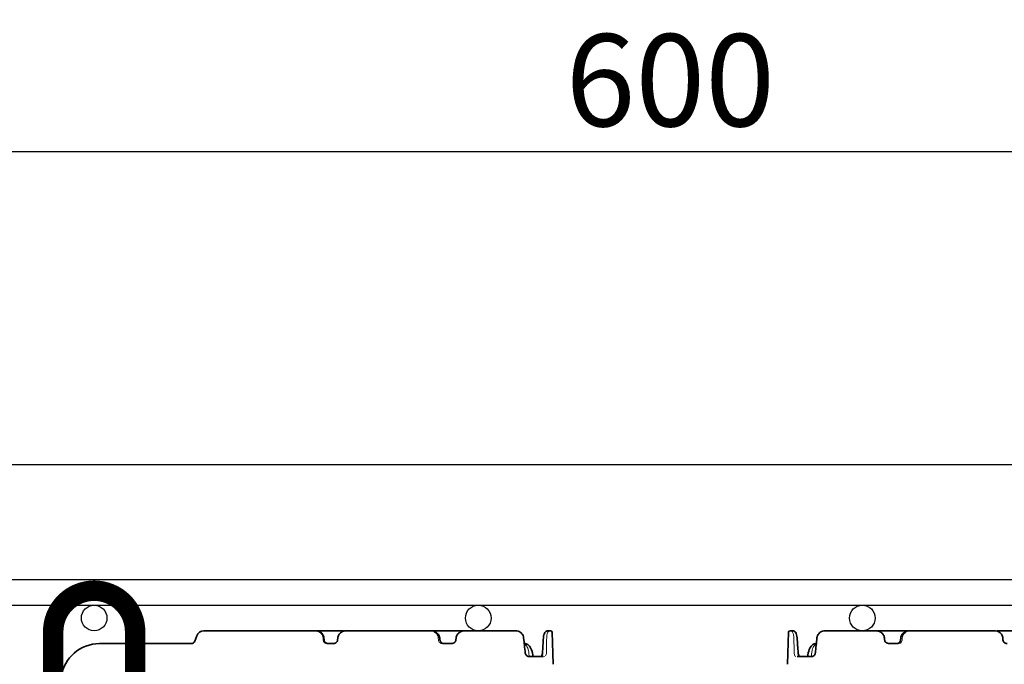
# Model space of a CAD drawing. Units: millimetres. Extents: x 0 to 21, y 0 to 29.7.
# Drawn here: x 7.8 to 9.7, y 24.3 to 25.5 of the extents above; entities that cross this region are included whole.
import ezdxf

# ---------------------------------------------------------------- set-up
doc = ezdxf.new("R2010")
doc.units = ezdxf.units.MM
doc.linetypes.add('DURCHGE', pattern=[0])
doc.layers.add('1 Omega', color=180, linetype='Continuous')
doc.styles.add('ROMANS', font='romans.shx')
doc.dimstyles.new('milimetro20', dxfattribs={"dimtxt": 0.18, "dimasz": 0.1, "dimexe": 0.1, "dimexo": 0.05, "dimgap": 0.05, "dimtad": 1, "dimtoh": 1, "dimdec": 0, "dimlfac": 200, "dimzin": 1, "dimdsep": 46, "dimtxsty": 'ROMANS', "dimblk": 'ARCHTICK', "dimcen": 0.1, "dimdle": 0.1, "dimclrd": 8, "dimclre": 8, "dimclrt": 7, "dimadec": 1, "dimazin": 0, "dimtfac": 1, "dimtdec": 0, "dimtofl": 0, "dimtmove": 2, "dimatfit": 3, "dimldrblk": 'ARCHTICK', "dimfxl": 1, "dimtolj": 1, "dimtzin": 0, "dimarcsym": 0})

# ---------------------------------------------------------------- blocks, each defined once
blk = doc.blocks.new('CLS-H-295')
at = {"color": 0, "lineweight": 35}
for p, q in [((-0.2538453979492203, 0.294421840090926), (-0.254281555175794, 0.2819311174346733)), ((-0.2520174560546877, 0.2950009111358507), (-0.2532457275390669, 0.2950009111358507)), ((-0.2197620239257816, 0.2950009111358507), (-0.2395989990234426, 0.2950009111358507)), ((-0.2197389526367317, 0.2950009111358507), (-0.206662719726566, 0.2950009111358507)), ((-0.173259216308594, 0.2950009111358507), (-0.2066393432617275, 0.2950009111358507)), ((-0.1719725341796874, 0.2950009111358507), (-0.1616151123046876, 0.2950009111358507)), ((0.114299255371094, 0.2909878801299963), (0.1150414428710889, 0.2930269731475685)), ((0.1616020507812408, 0.2950009111358507), (0.1178605041503857, 0.2950009111358507)), ((0.1719730224609322, 0.2950009111358507), (0.1616155395507803, 0.2950009111358507)), ((0.2066398315429581, 0.2950009111358507), (0.1732597045898387, 0.2950009111358507)), ((0.219739318847644, 0.2950009111358507), (0.2066630859374925, 0.2950009111358507)), ((0.2197625122070264, 0.2950009111358507), (0.2395994873046874, 0.2950009111358507)), ((0.2532462158203117, 0.2950009111358507), (0.2520179443359325, 0.2950009111358507)), ((0.2538458862304651, 0.294421840090926), (0.2542820434570245, 0.2819311174346733)), ((-0.2431776123046916, 0.2900009111358552), (-0.2429540405273514, 0.2900009111358552)), ((-0.2163571166992284, 0.2921742204620226), (-0.2162984619140644, 0.2914386857940552)), ((-0.2144618530273448, 0.2900009111358552), (-0.211395202636723, 0.2900009111358552)), ((-0.2099732055664134, 0.292172786135843), (-0.2100301513671923, 0.2914373125030418)), ((-0.1701232299804758, 0.2921659807159283), (-0.1700747680664136, 0.291430476565544)), ((0.0770395507812367, 0.2900009111358552), (0.1128897399902229, 0.2900009111358552)), ((0.1647864990234353, 0.291430476565544), (0.1647380371093732, 0.2921659807159283)), ((0.1684537963867143, 0.2900009111358552), (0.166143524169911, 0.2900009111358552)), ((0.1700752258300753, 0.291430476565544), (0.1701236877441374, 0.2921659807159283)), ((0.210030639648437, 0.2914373125030418), (0.2099737243652271, 0.292172786135843)), ((0.2144623413085895, 0.2900009111358552), (0.2113956909179677, 0.2900009111358552)), ((0.216357604980459, 0.2921742204620226), (0.2162989501953092, 0.2914386857940552)), ((0.2429544677734299, 0.2900009111358552), (0.2431781005859364, 0.2900009111358552)), ((-0.2504273681640683, 0.2850009111358456), (-0.244681884765626, 0.2850009111358456)), ((-0.2463977661132901, 0.2850009111358456), (-0.2461651000976559, 0.286248927493268)), ((0.2446823730468708, 0.2850009111358456), (0.2504278564453131, 0.2850009111358456)), ((0.2463982543945207, 0.2850009111358456), (0.2461655883789007, 0.286248927493268))]:
    blk.add_line(p, q, dxfattribs=at)
at = {"color": 0, "lineweight": 13}
for p, q in [((0.1150510864257797, 0.2930531267120169), (0.1150734252929624, 0.2931109575225643)), ((0.1175909423828045, 0.2949887651397556), (0.117678161621086, 0.294995356936631)), ((0.1177695312499907, 0.2949995378448373), (0.1178605041503857, 0.2950009111358507)), ((-0.209434082031251, 0.2914269060089008), (-0.209404052734385, 0.2921580766631915)), ((0.1129833984374926, 0.2900038408233523), (0.1129361267089735, 0.2900016435577224)), ((0.1644064331054693, 0.2914312395049943), (0.1643743896484295, 0.2921600603057679)), ((0.2094045715331987, 0.2921580766631915), (0.2094345703124958, 0.2914269060089008)), ((-0.2449097290039077, 0.2850009111358456), (-0.2447868041992223, 0.2862617143585093)), ((0.2449102783203045, 0.2850009111358456), (0.2447872314453008, 0.2862617143585093))]:
    blk.add_line(p, q, dxfattribs=at)
for points in [[(-0.2526507568359477, 0.2949471391631913), (-0.2525654907226595, 0.2948881792022529), (-0.2524518432617242, 0.294781184573345), (-0.2523327636718875, 0.2946322587920984), (-0.2522075805664059, 0.2944298356963979), (-0.2521024780273535, 0.2942157243682781), (-0.2520059204101557, 0.2939718278839005), (-0.2518485717773444, 0.2934094194366348), (-0.251751037597657, 0.2927740739776463), (-0.2517239990234401, 0.2923211626006927)], [(-0.2063920288085939, 0.2950009111358507), (-0.2064080200195377, 0.2949994768096711), (-0.2068257446289152, 0.2949397844268655), (-0.2072605590820444, 0.2948235124542076), (-0.2074783325195426, 0.2947423967315568), (-0.2077929687500131, 0.294594508547966), (-0.2080902709960952, 0.2944157976104615), (-0.208449401855475, 0.294135127444441), (-0.2087591552734409, 0.2938116411163132), (-0.2090149536132913, 0.2934495195342843), (-0.2092133178711038, 0.2930485795928841), (-0.2093455810546914, 0.2926153215362386), (-0.2094038696289147, 0.2921624406768681)], [(0.1614474182128873, 0.2950009111358507), (0.1618999633789002, 0.2949434465362439), (0.1623542785644503, 0.2948184160186638), (0.1627687988281252, 0.2946369890167158), (0.1631522827148331, 0.2943987077667098), (0.1634903564453083, 0.2941136430694438), (0.1637782897949194, 0.293789027590925), (0.1640130615234341, 0.2934311174346713), (0.1641955871581899, 0.2930359453155442), (0.1643183593749882, 0.2926096757842838), (0.1643740844726551, 0.2921667436553785)], [(0.2094043884277283, 0.2921624406768681), (0.2093458251952995, 0.2926164812042127), (0.2092126464843744, 0.2930513872100629), (0.209014404296866, 0.2934512285186694), (0.2087613220214735, 0.2938095354034327), (0.2084544982910046, 0.2941309465362347), (0.2080946044921745, 0.2944132036163221), (0.2077968139648334, 0.2945927080108457), (0.207481536865231, 0.2947412675811658), (0.2072632446289049, 0.2948227800323404), (0.2068272399902327, 0.2949395708038121), (0.2063924865722555, 0.2950009111358507)], [(0.2526512451171783, 0.2949471391631913), (0.2525659179687381, 0.2948881181671008), (0.2524522094726507, 0.2947810014678747), (0.2523329467773436, 0.2946318620635888), (0.25220770263671, 0.2944291948272517), (0.2520862426757731, 0.294177150149515), (0.2519392700195198, 0.2937646440459996), (0.25182531738281, 0.293292048831169), (0.2517515258789018, 0.292774379153435), (0.2517244873046849, 0.2923211626006927)], [(-0.2447807617187578, 0.2863231767608521), (-0.2447109375000025, 0.2868479875518726), (-0.244637512207035, 0.2872296098663223), (-0.2445470581054821, 0.2875949968292058), (-0.244443420410164, 0.2879321550323293), (-0.2443239746093866, 0.2882523149444505), (-0.2441435546875113, 0.2886433366729544), (-0.2439371337890748, 0.2889961809112473), (-0.2437127075195349, 0.2892973283721783), (-0.2434693603515683, 0.2895490373565575), (-0.2432119750976653, 0.289746333499131), (-0.2429675292968767, 0.2898777727081163)], [(-0.211395202636723, 0.2900009111358552), (-0.2110679931640647, 0.2899815935088905), (-0.2108158569336069, 0.2900048784210081), (-0.2105731201171892, 0.2900604204131905), (-0.2103175659179755, 0.2901587785674944), (-0.2101532592773481, 0.2902481950713915), (-0.2099995727539152, 0.2903554033233529), (-0.2098155517578135, 0.2905248979522592), (-0.2096613769531359, 0.2907221330596808), (-0.2095431518554705, 0.290942836184676), (-0.2094595336914153, 0.291212367434674), (-0.2094343261718876, 0.2914225725128072)], [(0.166143524169911, 0.2900009111358552), (0.1658555908202999, 0.2899958147002972), (0.1656257324218728, 0.2900282854034297), (0.1654066467285134, 0.2900915788604617), (0.1651779174804631, 0.29019655932921), (0.1648974304199129, 0.2903967851592806), (0.1647740478515516, 0.2905210222198273), (0.1646658020019487, 0.2906589006378009), (0.1645764160156205, 0.2908051103546039), (0.1645046386718718, 0.2909608415557652), (0.1644319152832026, 0.2912111467315479), (0.1644067687988269, 0.2914245561553837)], [(0.2113956909179677, 0.2900009111358552), (0.2110635986328049, 0.2899817155792088), (0.2106841735839851, 0.2900309099151523), (0.2104283447265516, 0.290110804934677), (0.2101792907714781, 0.2902327226592898), (0.2099506225585941, 0.29039583911436), (0.2097535705566287, 0.2905968278838951), (0.2095972900390564, 0.290831050296013), (0.2094900817871093, 0.2910913347198298), (0.2094347839355351, 0.2914225725128072)], [(0.2429680175781215, 0.2898777727081163), (0.2432124633788959, 0.289746333499131), (0.2434698486328131, 0.2895490068389743), (0.2437131958007797, 0.2892973283721783), (0.2439376831054574, 0.2889961503936642), (0.2441440429687418, 0.2886433366729544), (0.2443244628906172, 0.2882523149444505), (0.2444439086913945, 0.2879321550323293), (0.2445475463867126, 0.2875949968292058), (0.2446380004882798, 0.2872296098663223), (0.2447114257812473, 0.2868480180694415), (0.2447812499999884, 0.2863231767608521)], [(-0.2512386474609372, 0.2851774248077201), (-0.2513083496093884, 0.2852590898467819), (-0.2514462280273477, 0.2854976457549934), (-0.2515444335937502, 0.285784175296008), (-0.2516029052734439, 0.2861046098663205), (-0.2516207275390627, 0.2863776201202266)], [(0.2512391357421819, 0.2851774248077201), (0.251308837890619, 0.2852591203643651), (0.2514467163085925, 0.2854976152374102), (0.251544860839843, 0.2857841142608559), (0.2516033935546744, 0.2861044877960022), (0.2516212158203075, 0.2863776201202266)]]:
    blk.add_lwpolyline(points, dxfattribs=at)
at = {"color": 0, "lineweight": 35}
for points in [[(-0.2504536132812518, 0.2922488054229642), (-0.2505341796875058, 0.2929132646514812), (-0.25066094970704, 0.2934541887237354), (-0.2508328247070324, 0.2939349931671056), (-0.2510120849609478, 0.2942893022491329), (-0.2512246093750008, 0.2945881608917129), (-0.2514422607421949, 0.2947950090362421), (-0.2516642456054683, 0.2949259599639684), (-0.2518674316406333, 0.2949875749542126), (-0.2520174560546877, 0.2950009111358507)], [(-0.2395989990234426, 0.2950009111358507), (-0.2400792236328186, 0.2949666093780432), (-0.240551086425782, 0.2948622392608438), (-0.2410042114257891, 0.2946862443877971), (-0.2414142456054691, 0.2944479326202223), (-0.2417566528320378, 0.2941723894073287), (-0.2420473632812588, 0.2938595537139785), (-0.2422924804687625, 0.2935059770538184), (-0.2424862670898449, 0.2931186784698308), (-0.2426240844726664, 0.2927058061553747), (-0.2427026977539128, 0.2922762407256907)], [(-0.2163571166992284, 0.2921742204620226), (-0.21640875244141, 0.2925272478057717), (-0.2165054321289119, 0.292869502444439), (-0.2166438598632823, 0.293195399661236), (-0.2168200683593824, 0.2935004228545988), (-0.2170297241211046, 0.2937811235381882), (-0.2172682495117186, 0.2940350297881973), (-0.2175313720703258, 0.2942605852081139), (-0.2178150024414123, 0.2944567522002965), (-0.2182710571289164, 0.2946948198272632), (-0.2187539672851671, 0.2948648942901495), (-0.2192539062500032, 0.2949669145538176), (-0.2197620239257816, 0.2950009111358507)], [(-0.2099732055664134, 0.292172786135843), (-0.2099112548828259, 0.2925780595733509), (-0.2097910156250009, 0.2929683183624188), (-0.2096174316406376, 0.2933355363799914), (-0.2093965454101578, 0.2936735490753004), (-0.2091347656250093, 0.2939778398467818), (-0.2088384399414167, 0.2942452653838994), (-0.2085136108398444, 0.2944738420440483), (-0.2081657104492223, 0.2946622575713955), (-0.2076745605468773, 0.294849696536239), (-0.2071622924804757, 0.2949629472686648), (-0.2066393432617275, 0.2950009111358507)], [(-0.1701232299804758, 0.2921659807159283), (-0.1701645507812515, 0.2924987138702231), (-0.1702438354492273, 0.2928241838409273), (-0.1703594360351559, 0.2931381181670996), (-0.1705093994140725, 0.2934365190460038), (-0.1706912231445443, 0.293715876956163), (-0.1709020996093784, 0.2939731706573308), (-0.1711390991211061, 0.2942057756377987), (-0.1715365600585983, 0.2945036882354581), (-0.1719748535156356, 0.2947352861358534), (-0.1724429321289165, 0.2948964189483472), (-0.172929748535168, 0.2949841264678876), (-0.173259216308594, 0.2950009111358507)], [(0.1647380371093732, 0.2921659807159283), (0.1646860656738198, 0.2925535844756904), (0.1645828552246087, 0.2929303239776497), (0.1644309997558508, 0.2932894853545984), (0.1642340393066348, 0.2936250566436693), (0.1639961853027216, 0.2939319414092902), (0.1637221679687428, 0.2942057756377987), (0.1634169006347577, 0.2944430192901488), (0.1630855102538931, 0.2946408342315503), (0.1627331237792902, 0.2947969926788185), (0.1623649597167969, 0.2949098161651516), (0.161986206054678, 0.2949780534698401), (0.1616020507812408, 0.2950009111358507)], [(0.1701236877441374, 0.2921659807159283), (0.1701650695800652, 0.2924987749053751), (0.1702443237304578, 0.2928242753936625), (0.1703599548339838, 0.2931381792022516), (0.1705098876953031, 0.2934365800811558), (0.1706917114257749, 0.293715937991315), (0.1709026184081921, 0.293973231692497), (0.1711396179199198, 0.2942058061553818), (0.1715371398925782, 0.2945037187530413), (0.1719753723144493, 0.2947353166534223), (0.1724433898925781, 0.2948963884307783), (0.1729302062988154, 0.2949840959503045), (0.1732597045898387, 0.2950009111358507)], [(0.2066398315429581, 0.2950009111358507), (0.2071630249023428, 0.2949629167510817), (0.2076752624511613, 0.294849635501087), (0.2081662597656191, 0.2946622575713955), (0.2085141296386723, 0.2944738115264793), (0.2088390197753824, 0.2942452043487473), (0.209135284423823, 0.2939778093292129), (0.2093970642089715, 0.2936735490753004), (0.2096179504394513, 0.2933355668975746), (0.2097915039062457, 0.2929683183624188), (0.2099117126464733, 0.2925780595733509), (0.2099737243652271, 0.292172786135843)], [(0.2197625122070264, 0.2950009111358507), (0.219254394531248, 0.2949669145538176), (0.2187545166015497, 0.2948649248077184), (0.2182716674804652, 0.2946948808624152), (0.2178156127929611, 0.2944568132354628), (0.2175319213867084, 0.294260646243266), (0.2172687988281155, 0.2940350908233493), (0.2170302124023351, 0.2937811845733544), (0.2168206176757792, 0.2935004838897508), (0.216644348144527, 0.2931954606964022), (0.2165059204101567, 0.2928695329620221), (0.2164092407226548, 0.2925272783233548), (0.216357604980459, 0.2921742204620226)], [(0.2395994873046874, 0.2950009111358507), (0.2400797119140492, 0.2949666398956121), (0.2405515136718748, 0.2948622392608438), (0.2410046997070197, 0.2946862138702282), (0.2414147338867139, 0.2944479326202223), (0.2417571411132684, 0.2941723894073287), (0.2420478515624893, 0.2938595537139785), (0.2422929687499931, 0.2935059770538184), (0.2424866943359376, 0.2931187089874139), (0.2426245727538969, 0.2927058366729578), (0.2427031860351434, 0.2922762407256907)], [(0.2504541015624966, 0.2922488054229642), (0.2505346679687506, 0.2929132646514812), (0.2506614379882706, 0.2934541582061665), (0.2508333129882772, 0.2939349931671056), (0.2510125732421784, 0.294289332766716), (0.2512250976562456, 0.2945881914092818), (0.2514427490234254, 0.2947950395538252), (0.2516647949218651, 0.2949259599639684), (0.2518679199218639, 0.2949875749542126), (0.2520179443359325, 0.2950009111358507)], [(-0.2431776123046916, 0.2900009111358552), (-0.2435158691406372, 0.2899697832061672), (-0.2438442993164074, 0.2898791459991297), (-0.2440541992187519, 0.2897886003448273), (-0.2443667602539108, 0.2896027177764817), (-0.2446987915039074, 0.2893301347686683), (-0.2449666748047008, 0.2890439409210113), (-0.2452676391601614, 0.2886346696807673), (-0.2455326538085956, 0.2881732438995281), (-0.2457612915039107, 0.2876664995147631), (-0.2459522705078143, 0.2871214250518714), (-0.2461359252929753, 0.2863979753448329), (-0.2461651000976559, 0.286248927493268)], [(-0.2162984619140644, 0.2914386857940552), (-0.2162523803711025, 0.2911871599151463), (-0.2161563110351636, 0.2909456132842858), (-0.2160145874023556, 0.2907214006377994), (-0.2158329467773541, 0.2905208391143712), (-0.2155399780273513, 0.2902984880401429), (-0.2152037353515652, 0.2901348222686617), (-0.2148395385742248, 0.2900346635772517), (-0.2144618530273448, 0.2900009111358552)], [(-0.2100301513671923, 0.2914373125030418), (-0.2100776977539169, 0.2911767534210052), (-0.2101776733398566, 0.2909272417022559), (-0.2103257446289177, 0.2906968034698347), (-0.210568969726566, 0.2904460405303761), (-0.2108637695312581, 0.2902459672881927), (-0.2111957397461026, 0.2901030839874106), (-0.2115509033203153, 0.2900211748077264), (-0.211842529296888, 0.2900009111358552)], [(-0.1700747680664136, 0.291430476565544), (-0.1700144653320308, 0.291104640383899), (-0.1698803100586019, 0.2907989458038212), (-0.1696798706054778, 0.2905281633331138), (-0.1694236450195348, 0.2903047136260777), (-0.1691244506835972, 0.2901382707549867), (-0.168796081542979, 0.2900356096221723), (-0.1684533081054695, 0.2900009111358552)], [(0.1647864990234353, 0.291430476565544), (0.1648440856933462, 0.2911134904815564), (0.1649716491699138, 0.2908151506378043), (0.1651623840331951, 0.2905490983917143), (0.1654067382812485, 0.2903268999053874), (0.1656932067870969, 0.2901576799346723), (0.1660090332031245, 0.290048091311625), (0.1663408508300677, 0.2900022233917023), (0.1664079284667963, 0.2900009111358552)], [(0.1700752258300753, 0.291430476565544), (0.1700149536132756, 0.291104670901468), (0.1698808288574156, 0.2907989763213901), (0.1696803894042915, 0.2905282243682659), (0.1694242248535147, 0.2903047746612439), (0.169124999999994, 0.2901383012725698), (0.1687965698242095, 0.2900356096221723), (0.1684537963867143, 0.2900009111358552)], [(0.210030639648437, 0.2914373125030418), (0.2100781555175786, 0.2911767534210052), (0.210178131103504, 0.2909272417022559), (0.2103262023925652, 0.2906968339874179), (0.2105694885253797, 0.2904460100128072), (0.2108642883300718, 0.2902459672881927), (0.2111962585449163, 0.2901030534698275), (0.2115513916015601, 0.2900211748077264), (0.2118430175781185, 0.2900009111358552)], [(0.2162989501953092, 0.2914386857940552), (0.2162528686523331, 0.2911871904327294), (0.2161567993163942, 0.2909456132842858), (0.2160150756835861, 0.2907214006377994), (0.2158333740234326, 0.2905208391143712), (0.2155404663085818, 0.2902984880401429), (0.21520422363281, 0.2901347917510786), (0.2148399658203033, 0.2900346635772517), (0.2144623413085895, 0.2900009111358552)], [(0.2461655883789007, 0.286248927493268), (0.2459944458007755, 0.2869800371124067), (0.2457987060546856, 0.2875717119171024), (0.2455594482421759, 0.2881209367706172), (0.2452782592773417, 0.2886189531280432), (0.2449558105468697, 0.2890574296905366), (0.2446429443359364, 0.289382380862413), (0.2443016357421754, 0.2896470903350727), (0.2439584350585875, 0.2898334001495253), (0.2436589355468755, 0.2899378923370288), (0.2433398437499932, 0.2899938005401519), (0.2431781005859364, 0.2900009111358552)], [(-0.2497324218750094, 0.2851528581573386), (-0.2498577880859472, 0.2853848833038124), (-0.2499685668945375, 0.2857159990264715), (-0.250050659179692, 0.2861647600128019), (-0.2500682373046885, 0.2863575090362427)], [(-0.2497324218750094, 0.2851528581573386), (-0.2496273803710949, 0.2850343278838987), (-0.2495797729492182, 0.2850042375518664), (-0.2495690917968858, 0.285001124758899)], [(-0.2442230224609432, 0.2851078142120183), (-0.2439769897461019, 0.2852565568878087), (-0.2437416992187593, 0.2854775041534263), (-0.24356365966797, 0.2857279008819442), (-0.2434316406250048, 0.2860161394073297), (-0.243355712890633, 0.2863290666534293), (-0.2433490600586055, 0.2863825639678832)], [(0.244223510742188, 0.2851078142120183), (0.2439774169921805, 0.2852565568878087), (0.2437421264648378, 0.2854775651885784), (0.2435641479492148, 0.2857279313995273), (0.2434321289062495, 0.2860161699249129), (0.2433562011718635, 0.2863290666534293), (0.243349548339836, 0.2863825639678832)], [(0.24973291015624, 0.2851528581573386), (0.2496278076171876, 0.2850342973663156), (0.249580261230463, 0.2850042070342833), (0.2495695800781164, 0.285001124758899)], [(0.24973291015624, 0.2851528581573386), (0.2498582763671777, 0.2853848833038124), (0.2499690551757681, 0.2857159990264715), (0.2500511474609368, 0.2861647600128019), (0.2500687255859333, 0.2863575090362427)]]:
    blk.add_lwpolyline(points, dxfattribs=at)
for centre, radius, start, end in [((-0.2532457275390669, 0.2944009050323397), 0.0006, 89.99999749626735, 178.0000000166101), ((2.142175109863274, 0.02776406421202848), 2.399501649072018, 173.671063045249, 173.812637071931), ((-0.1719710693359389, 0.2926021379424877), 0.002398800147835924, 90.03444896967098, 104.3655313959073), ((0.1178605041503857, 0.2920009111358506), 0.002999999999999992, 89.99999749545313, 159.9999988744128), ((0.1719715881347526, 0.2926022905303749), 0.002398638868343961, 75.63393767055436, 89.96592851167068), ((-2.141704040527344, 0.02781554736632286), 2.399028542253013, 6.18735407713158, 6.328957559003966), ((0.2532462158203117, 0.2944009050323397), 0.0006000000000000227, 1.999997323334875, 89.99999749626735), ((3.582827209472654, 0.5400574296905414), 3.841282396427167, 183.6988313152993, 183.7868925173815), ((0.0770395507812367, 0.2750009111358547), 0.015, 89.99999749550742, 171.9999992082021), ((0.1128897399902229, 0.2915009111358482), 0.0015, 270.0000025045468, 339.9999953458276), ((-3.581599792480475, 0.5399769243194394), 3.840052738372854, 356.2131022462911, 356.3011843658276), ((-0.2446959838867286, 0.2860913042022513), 0.001090892055890163, 270.7405930865418, 295.6808922365903), ((0.2446964721679592, 0.2860913652374175), 0.001090945266720869, 244.3197001688346, 269.2588723382013)]:
    blk.add_arc(centre, radius, start, end, dxfattribs=at)
at = {"color": 0, "lineweight": 13}
for centre, radius, start, end in [((2.293555236816402, 0.3337654680206223), 2.545616446205007, 180.9339894155764, 181.0656026785714), ((-0.1717570800781374, 0.2926884416534317), 0.002313437644662221, 92.00100386569679, 107.3126350789065), ((0.171757568359368, 0.2926884721710006), 0.002313426194619794, 72.68733942141799, 87.99895014427133), ((-2.293515319824223, 0.3337647050811579), 2.545577109307683, 358.9343998757861, 359.0660176210924), ((0.07704394531249648, 0.2749735673858491), 0.01502767781074002, 98.21338876490428, 100.1309712046124), ((0.07704620361327841, 0.2749266618682706), 0.01507451203767275, 94.10095235624925, 96.13520125712752), ((0.07716818237304324, 0.2669054826690522), 0.02309559573922606, 90.31909710334459, 91.64901006685517), ((0.1128896484374877, 0.2915011552764706), 0.001500252177505364, 275.1221321178201, 340.0032055347575), ((-0.2508475341796981, 0.285480250735453), 0.0004838202388241872, 246.3796237500586, 262.2019823605311), ((0.2508480224609286, 0.2854803117706193), 0.0004838902549340183, 277.799019858423, 293.6190083907095)]:
    blk.add_arc(centre, radius, start, end, dxfattribs=at)
blk = doc.blocks.new('_ARCHTICK')
at = {"color": 0, "linetype": 'ByBlock', "const_width": 0.15}
blk.add_lwpolyline([(-0.5, -0.5), (0.5, 0.5)], dxfattribs=at)
blk = doc.blocks.new('*D1400')
at = {"color": 8, "linetype": 'ByBlock', "lineweight": -2, "ltscale": 0.8}
for p, q in [((7.570465082693488, 24.79820721340089), (7.570465082693488, 25.38125742832046)), ((10.57046508269349, 24.79820721340089), (10.57046508269349, 25.38125742832046)), ((10.67046508269349, 25.28125742832046), (7.470465082693488, 25.28125742832046))]:
    blk.add_line(p, q, dxfattribs=at)
at = {"layer": 'DEFPOINTS', "color": 0}
for p in [(7.570465082693488, 25.28125742832046), (7.570465082693488, 24.74820721340089), (10.57046508269349, 24.74820721340089)]:
    blk.add_point(p, dxfattribs=at)
at = {"color": 8, "linetype": 'ByBlock', "lineweight": -2, "xscale": 0.1, "yscale": 0.1, "zscale": 0.1, "rotation": 180}
blk.add_blockref('_ARCHTICK', (7.570465082693488, 25.28125742832046), dxfattribs=at)
at = {"color": 8, "linetype": 'ByBlock', "lineweight": -2, "xscale": 0.1, "yscale": 0.1, "zscale": 0.1}
blk.add_blockref('_ARCHTICK', (10.57046508269349, 25.28125742832046), dxfattribs=at)
at = {"color": 7, "insert": (9.070465082693488, 25.42125742832046), "char_height": 0.18, "attachment_point": 5, "style": 'ROMANS'}
blk.add_mtext('\\A1;600', dxfattribs=at)

msp = doc.modelspace()

# ---------------------------------------------------------------- linework, layer by layer
at = {"color": 0, "linetype": 'DURCHGE', "lineweight": -3}
msp.add_line((6.061488055632594, 24.67120834851752), (15.07563588139141, 24.67120834851752), dxfattribs=at)
at = {"color": 2, "linetype": 'DURCHGE', "lineweight": -3}
for p, q in [((6.061488055632594, 24.44620834851742), (15.07563588139141, 24.44620834851742)), ((6.061488055632594, 24.3962083485174), (15.07563588139141, 24.3962083485174))]:
    msp.add_line(p, q, dxfattribs=at)
for centre in [(7.945421900457859, 24.3712083485174), (8.695421900457859, 24.3712083485174), (9.445421900457859, 24.3712083485174)]:
    msp.add_circle(centre, 0.025, dxfattribs=at)
at = {"layer": '1 Omega', "color": 252, "const_width": 0.04}
msp.add_lwpolyline([(8.355421900457827, 22.31620834851736), (8.105421900457827, 22.31620834851736, -0.414213562373095), (8.025421900457786, 22.39620834851735), (8.025421900457786, 24.34458013158059, 0.9999999999999998), (7.865421900457818, 24.34458013158059), (7.865421900457818, 22.39620834851735, -0.414213562373095), (7.785421900457834, 22.31620834851736), (7.535421900457834, 22.31620834851736)], format="xyb", dxfattribs=at)

# ---------------------------------------------------------------- block references
at = {"xscale": 5, "yscale": 5, "zscale": 5}
for p in [(7.570461420584024, 22.87120394542598), (10.57046142058402, 22.87120394542598)]:
    msp.add_blockref('CLS-H-295', p, dxfattribs=at)

# ---------------------------------------------------------------- dimensions: what is measured, and where the dimension line sits
at = {"linetype": 'ByBlock', "ltscale": 0.8}
dim = msp.add_linear_dim(base=(7.570465082693488, 25.28125742832046), p1=(10.57046508269349, 24.74820721340089), p2=(7.570465082693488, 24.74820721340089), angle=180, dimstyle='milimetro20', override={"dimtxsty": 'ROMANS', "dimldrblk": 'ARCHTICK'}, dxfattribs=at)
dim.commit()
dim.dimension.update_dxf_attribs({"geometry": '*D1400', "text_midpoint": (9.070465082693488, 25.42125742832046)})

doc.saveas('drawing.dxf')
